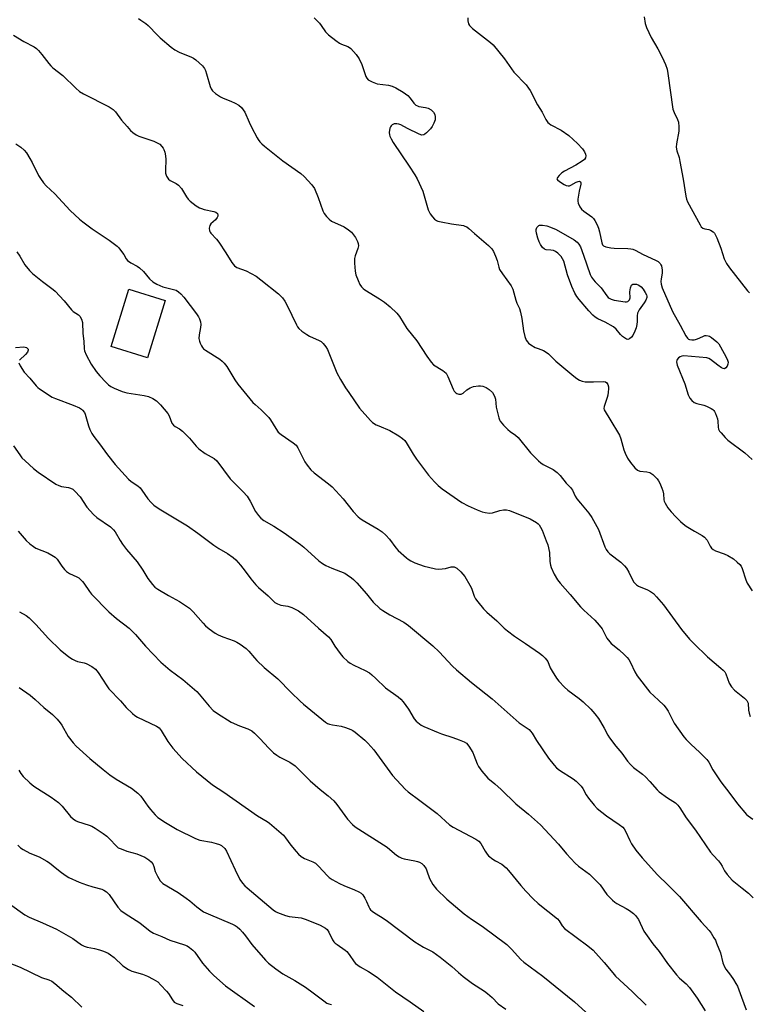
# Model space of a CAD drawing. Units: inches. Extents: x 1201773 to 1207772, y 577456 to 581456.
# Drawn here: x 1204519 to 1204802, y 579091 to 579473 of the extents above; entities that cross this region are included whole.
import ezdxf

# ---------------------------------------------------------------- set-up
doc = ezdxf.new("R2010")
doc.units = ezdxf.units.IN
doc.header["$MEASUREMENT"] = 0
doc.layers.add('BLDG-Footprint', color=5, linetype='Continuous')
doc.layers.add('Undefined', color=1, linetype='Continuous')

msp = doc.modelspace()

# ---------------------------------------------------------------- linework, layer by layer
at = {"layer": 'BLDG-Footprint', "elevation": 476.9}
msp.add_lwpolyline([(1204575.11, 579364.02), (1204568.2, 579341.72), (1204554.11, 579346.08), (1204561.02, 579368.38)], close=True, dxfattribs=at)
at = {"layer": 'Undefined'}
for points, elevation in [([(1204564.7, 579473.52), (1204565.68, 579472.88), (1204567.57, 579471.5), (1204568.46, 579470.75), (1204572.06, 579466.97), (1204573.11, 579465.97), (1204577.44, 579462.39), (1204578.84, 579461.32), (1204580.54, 579460.45), (1204585.33, 579458.54), (1204586.1, 579458.14), (1204587.01, 579457.46), (1204589.58, 579455.13), (1204590.42, 579454.04), (1204590.76, 579453.32), (1204591.2, 579452.06), (1204592.53, 579447.15), (1204592.94, 579446.2), (1204593.53, 579445.35), (1204594.65, 579444.41), (1204596.61, 579443.07), (1204597.64, 579442.56), (1204600.56, 579441.42), (1204602.3, 579440.64), (1204603.72, 579439.78), (1204604.78, 579438.9), (1204605.43, 579438.08), (1204605.98, 579437.18), (1204607.75, 579433.19), (1204608.66, 579431.36), (1204610.8, 579427.21), (1204611.24, 579426.47), (1204611.86, 579425.66), (1204612.6, 579424.89), (1204613.66, 579423.97), (1204620.79, 579418.21), (1204627.76, 579413.31), (1204629.09, 579412.19), (1204632, 579408.88), (1204633.02, 579407.47), (1204634.48, 579404.05), (1204636.31, 579398.81), (1204636.87, 579397.79), (1204637.78, 579396.62), (1204638.78, 579395.53), (1204639.71, 579394.83), (1204644.54, 579392.56), (1204646.32, 579391.48), (1204647.39, 579390.49), (1204648.92, 579388.39), (1204649.77, 579386.9), (1204650, 579386.1), (1204650.09, 579385.28), (1204649.9, 579384.17), (1204648.89, 579381.38), (1204648.64, 579380.25), (1204648.62, 579378.54), (1204648.83, 579375.4), (1204649.17, 579374), (1204650.02, 579371.81), (1204650.72, 579370.2), (1204651.33, 579369.24), (1204651.95, 579368.67), (1204652.66, 579368.18), (1204658.32, 579364.67), (1204660.2, 579363.38), (1204662.39, 579361.57), (1204665.08, 579359.04), (1204666.04, 579357.75), (1204668.89, 579353.18), (1204672.77, 579348.27), (1204676.68, 579342.32), (1204678.34, 579340.05), (1204679.31, 579339.07), (1204682.92, 579336.84), (1204683.58, 579336.34), (1204684.13, 579335.73), (1204684.79, 579334.46), (1204686.84, 579329.56), (1204687.3, 579328.81), (1204687.88, 579328.19), (1204688.33, 579327.91), (1204689.08, 579327.65), (1204689.58, 579327.57), (1204690.06, 579327.62), (1204690.72, 579328.01), (1204692.19, 579329.35), (1204693.46, 579330.13), (1204694.8, 579330.64), (1204696.71, 579330.91), (1204697.55, 579330.86), (1204698.39, 579330.71), (1204699.72, 579330.27), (1204700.87, 579329.46), (1204702.11, 579328.29), (1204702.75, 579327.42), (1204703.12, 579326.45), (1204703.3, 579325.67), (1204703.62, 579322.6), (1204703.92, 579320.97), (1204704.58, 579318.39), (1204704.91, 579317.59), (1204705.2, 579317.12), (1204706.48, 579315.58), (1204708.06, 579313.92), (1204708.97, 579313.18), (1204711.15, 579311.66), (1204712.18, 579310.75), (1204716.96, 579304.89), (1204720, 579301.75), (1204720.87, 579301), (1204721.84, 579300.35), (1204722.84, 579299.76), (1204725.72, 579298.34), (1204727.29, 579297.2), (1204728.5, 579296.04), (1204730.83, 579293.12), (1204732.47, 579291.32), (1204733.18, 579290.28), (1204734.32, 579287.99), (1204734.92, 579287.03), (1204736.35, 579285.24), (1204739.57, 579281.46), (1204740.7, 579279.74), (1204743.27, 579275.06), (1204745.73, 579268.3), (1204746.25, 579267.29), (1204746.89, 579266.4), (1204747.72, 579265.59), (1204751.95, 579262.34), (1204753.46, 579260.99), (1204754.17, 579260.05), (1204755.09, 579258.52), (1204756.46, 579255.57), (1204757.1, 579254.6), (1204757.67, 579253.94), (1204758.11, 579253.58), (1204758.86, 579253.12), (1204762.33, 579251.59), (1204763.53, 579250.95), (1204764.64, 579250.16), (1204765.88, 579248.92), (1204768.61, 579245.86), (1204775.5, 579236.24), (1204778.69, 579232.47), (1204780.28, 579230.75), (1204785.6, 579225.62), (1204790.84, 579221.28), (1204791.78, 579220.42), (1204792.32, 579219.73), (1204792.76, 579218.97), (1204794.1, 579215.34), (1204794.91, 579213.92), (1204796.12, 579212.69), (1204799.98, 579209.58), (1204800.97, 579208.6), (1204801.23, 579208.15), (1204801.37, 579207.65), (1204801.55, 579204.87), (1204801.75, 579203.77), (1204802.17, 579202.43)], 472), ([(1204632.98, 579473.81), (1204634.99, 579471.72), (1204635.66, 579470.84), (1204637.32, 579468.36), (1204638.48, 579467.11), (1204641.32, 579464.91), (1204642.79, 579463.89), (1204643.57, 579463.52), (1204645.95, 579462.64), (1204646.68, 579462.24), (1204647.12, 579461.88), (1204649.23, 579459.46), (1204650.4, 579457.85), (1204651.39, 579455.57), (1204652.99, 579451.02), (1204653.36, 579450.3), (1204653.94, 579449.74), (1204655.45, 579448.92), (1204657.36, 579448.18), (1204661.85, 579447.56), (1204663.26, 579447.17), (1204664.6, 579446.63), (1204667.5, 579444.92), (1204669.28, 579443.63), (1204670.27, 579442.59), (1204671.67, 579440.59), (1204672.43, 579439.89), (1204673.11, 579439.53), (1204673.61, 579439.36), (1204676.13, 579439), (1204677.18, 579438.69), (1204678.37, 579438.07), (1204679.26, 579437.17), (1204679.76, 579436.25), (1204679.97, 579435.26), (1204679.85, 579434.15), (1204679.42, 579432.83), (1204678.8, 579431.58), (1204678.12, 579430.68), (1204676.54, 579429.04), (1204675.93, 579428.52), (1204675.5, 579428.27), (1204674.77, 579428.22), (1204673.71, 579428.58), (1204669.11, 579430.76), (1204666.59, 579432.21), (1204665.84, 579432.49), (1204665.04, 579432.64), (1204664.47, 579432.65), (1204663.94, 579432.55), (1204663.22, 579432.21), (1204662.81, 579431.88), (1204662.52, 579431.46), (1204662.33, 579430.95), (1204662.1, 579429.23), (1204662.15, 579428.38), (1204662.31, 579427.85), (1204662.78, 579426.82), (1204663.63, 579425.32), (1204669.84, 579416.18), (1204672.02, 579412.77), (1204672.86, 579411.24), (1204675.09, 579406.48), (1204677.23, 579399.15), (1204677.53, 579398.36), (1204677.96, 579397.61), (1204678.89, 579396.45), (1204679.7, 579395.59), (1204680.39, 579395.07), (1204680.89, 579394.84), (1204682.26, 579394.49), (1204686.24, 579393.74), (1204690.92, 579393.06), (1204691.49, 579392.92), (1204692.17, 579392.64), (1204693.03, 579392.01), (1204695.19, 579390.03), (1204700.57, 579385.41), (1204701.97, 579384.02), (1204702.56, 579383.07), (1204703.34, 579381.15), (1204703.92, 579379.46), (1204704.62, 579376.88), (1204704.94, 579376.06), (1204706.04, 579374.3), (1204709.37, 579369.69), (1204710.07, 579368.4), (1204711.19, 579364.18), (1204711.65, 579362.97), (1204712.61, 579360.84), (1204713.04, 579359.51), (1204713.57, 579357.04), (1204714.24, 579352.23), (1204714.76, 579349.95), (1204715.28, 579348.6), (1204715.74, 579347.89), (1204716.11, 579347.47), (1204717.02, 579346.79), (1204718.79, 579345.8), (1204719.84, 579345.31), (1204722.02, 579344.53), (1204723.03, 579343.97), (1204723.9, 579343.24), (1204726.82, 579340.48), (1204733.78, 579334.58), (1204734.94, 579333.68), (1204735.94, 579333.1), (1204737, 579332.65), (1204738.12, 579332.43), (1204741.36, 579332.38), (1204745.15, 579332.59), (1204746.09, 579332.41), (1204746.58, 579332.04), (1204746.96, 579331.34), (1204747.16, 579330.52), (1204747.18, 579329.63), (1204747.09, 579328.42), (1204746.92, 579327.23), (1204746.71, 579326.37), (1204745.47, 579322.87), (1204745.39, 579322.08), (1204745.49, 579321.57), (1204745.85, 579320.84), (1204747.74, 579317.94), (1204751.47, 579311.64), (1204752.01, 579310.31), (1204753.18, 579306.06), (1204753.64, 579304.65), (1204754.58, 579302.79), (1204755.69, 579301.03), (1204757.39, 579299.07), (1204758.42, 579298.14), (1204759.37, 579297.74), (1204762.14, 579297.41), (1204763.19, 579297.15), (1204763.69, 579296.88), (1204764.39, 579296.36), (1204766.09, 579294.72), (1204766.58, 579294.01), (1204767.11, 579293), (1204767.96, 579291.16), (1204768.36, 579290.1), (1204768.56, 579288.96), (1204768.67, 579286.6), (1204768.79, 579286.03), (1204769.14, 579285.25), (1204770.28, 579283.52), (1204771.53, 579281.86), (1204773.3, 579279.97), (1204775.16, 579278.17), (1204776.24, 579277.23), (1204777.42, 579276.4), (1204780.59, 579274.39), (1204783.54, 579272.68), (1204784.46, 579272.04), (1204785.5, 579270.89), (1204786.71, 579268.55), (1204787.2, 579267.84), (1204787.79, 579267.24), (1204788.8, 579266.73), (1204792.17, 579265.64), (1204793.53, 579265.01), (1204795.68, 579263.62), (1204797.2, 579262.37), (1204798.22, 579261.42), (1204798.7, 579260.82), (1204799.14, 579259.92), (1204800.46, 579255.52), (1204800.99, 579254.2), (1204802.93, 579251.24)], 470), ([(1204692.56, 579473.72), (1204692.59, 579472.59), (1204692.82, 579471.49), (1204693.19, 579470.77), (1204694.45, 579469.58), (1204701.37, 579464.2), (1204702.44, 579463.26), (1204706.83, 579457.77), (1204710.5, 579452.7), (1204715.19, 579447.8), (1204716.21, 579446.47), (1204716.82, 579445.53), (1204719.7, 579440.01), (1204721.5, 579437.14), (1204722.87, 579434.34), (1204723.7, 579433.13), (1204724.11, 579432.72), (1204724.79, 579432.23), (1204728.85, 579430.07), (1204731.81, 579428.06), (1204735.15, 579425), (1204737.07, 579422.85), (1204737.89, 579421.72), (1204738.28, 579420.86), (1204738.4, 579420.17), (1204738.28, 579419.42), (1204737.86, 579418.78), (1204736.97, 579418.1), (1204734.48, 579416.55), (1204730.07, 579414.15), (1204729.07, 579413.52), (1204728.02, 579412.58), (1204727.37, 579411.78), (1204727.18, 579411.21), (1204727.37, 579410.85), (1204728.18, 579410.17), (1204729.95, 579409.05), (1204730.73, 579408.65), (1204731.5, 579408.46), (1204732.02, 579408.55), (1204732.54, 579408.76), (1204734.66, 579409.92), (1204735.38, 579410.22), (1204735.95, 579410.29), (1204736.11, 579410.25), (1204736.36, 579410.02), (1204736.49, 579409.67), (1204736.49, 579409.21), (1204735.85, 579406.5), (1204735.34, 579403.38), (1204735.31, 579402.55), (1204735.48, 579401.73), (1204736.11, 579400.4), (1204736.78, 579399.44), (1204737.63, 579398.69), (1204740.67, 579396.51), (1204741.4, 579395.78), (1204741.86, 579395.09), (1204742.77, 579393.35), (1204743.32, 579392.07), (1204743.7, 579390.67), (1204744.57, 579386.39), (1204744.88, 579385.64), (1204745.26, 579385.23), (1204746.2, 579384.8), (1204748.1, 579384.4), (1204749.42, 579384.3), (1204754.7, 579384.21), (1204755.88, 579384.1), (1204756.59, 579383.93), (1204757.57, 579383.51), (1204760.64, 579381.89), (1204765.5, 579379.68), (1204766.46, 579379.08), (1204767.23, 579378.35), (1204767.52, 579377.9), (1204767.72, 579377.39), (1204768.07, 579375.71), (1204768.05, 579374.59), (1204767.6, 579372.39), (1204767.48, 579371.37), (1204767.61, 579370.29), (1204768.02, 579368.92), (1204772.09, 579359.73), (1204775.09, 579354.42), (1204777.25, 579350.29), (1204777.89, 579349.34), (1204778.25, 579349.01), (1204778.71, 579348.79), (1204779.54, 579348.67), (1204780.41, 579348.7), (1204780.99, 579348.79), (1204781.8, 579349.05), (1204783.85, 579350.05), (1204784.62, 579350.34), (1204785.13, 579350.42), (1204785.87, 579350.31), (1204786.39, 579350.09), (1204787.13, 579349.63), (1204789.25, 579347.98), (1204789.99, 579347.15), (1204790.69, 579346.05), (1204792.93, 579341.95), (1204793.42, 579340.87), (1204793.65, 579340.06), (1204793.57, 579339.26), (1204793.24, 579338.5), (1204792.77, 579337.85), (1204792.25, 579337.51), (1204791.7, 579337.53), (1204791.01, 579337.86), (1204789.63, 579338.86), (1204786.83, 579341.14), (1204786.13, 579341.52), (1204785.33, 579341.75), (1204776.42, 579342.54), (1204775.64, 579342.42), (1204774.97, 579342.14), (1204774.38, 579341.71), (1204773.9, 579341.14), (1204773.7, 579340.72), (1204773.65, 579340.21), (1204773.9, 579338.84), (1204776.82, 579331.66), (1204778.17, 579327.37), (1204778.5, 579326.54), (1204778.8, 579326.04), (1204779.52, 579325.12), (1204780.4, 579324.43), (1204781.44, 579324.03), (1204784.19, 579323.3), (1204785.26, 579322.93), (1204787.03, 579322.08), (1204787.71, 579321.64), (1204788.11, 579321.29), (1204788.42, 579320.86), (1204788.79, 579320.12), (1204789.54, 579317.99), (1204789.67, 579317.17), (1204789.77, 579314.74), (1204789.94, 579313.99), (1204790.35, 579313.26), (1204790.89, 579312.58), (1204792.46, 579310.82), (1204793.51, 579309.79), (1204800.1, 579304.81), (1204802.97, 579302.22)], 468), ([(1204761.08, 579474.2), (1204761.44, 579471.59), (1204761.94, 579469.94), (1204763.75, 579466.06), (1204766.41, 579461.66), (1204768.07, 579458.43), (1204769.33, 579455.57), (1204769.92, 579453.82), (1204770.25, 579452.1), (1204772.2, 579438.28), (1204772.65, 579436.97), (1204774.03, 579434.27), (1204774.34, 579433.19), (1204774.49, 579431.46), (1204774.47, 579429.71), (1204773.54, 579424.89), (1204773.48, 579423.48), (1204773.75, 579422.06), (1204774.61, 579419.46), (1204774.93, 579418.03), (1204776.16, 579411.11), (1204777.17, 579404.51), (1204777.45, 579403.38), (1204777.9, 579402.29), (1204782.73, 579393.35), (1204783.22, 579392.64), (1204783.83, 579392.11), (1204784.58, 579391.82), (1204786.12, 579391.51), (1204786.86, 579391.27), (1204787.78, 579390.68), (1204788.36, 579390.09), (1204788.78, 579389.38), (1204789.24, 579388.33), (1204790.77, 579384.29), (1204792.13, 579380.14), (1204793.03, 579378.3), (1204794.21, 579376.64), (1204801.19, 579367.8), (1204801.99, 579367.02)], 466), ([(1204516.17, 579467.02), (1204520.21, 579464.58), (1204524.25, 579462.47), (1204525.16, 579461.83), (1204525.95, 579461.06), (1204527.24, 579459.58), (1204529.88, 579456.04), (1204530.64, 579455.15), (1204531.48, 579454.39), (1204535.3, 579451.37), (1204540.4, 579446.46), (1204541.84, 579445.2), (1204543.34, 579444.28), (1204553.3, 579439.14), (1204554.9, 579438.13), (1204555.76, 579437.23), (1204558.17, 579434.02), (1204560.28, 579431.51), (1204561.66, 579429.96), (1204562.55, 579429.18), (1204563.78, 579428.36), (1204564.82, 579427.82), (1204570.64, 579425.81), (1204572.01, 579425.26), (1204572.98, 579424.64), (1204573.8, 579423.81), (1204574.3, 579423.11), (1204574.54, 579422.61), (1204574.9, 579421.57), (1204575.23, 579420.22), (1204575.36, 579418.78), (1204575.2, 579414.57), (1204575.25, 579413.39), (1204575.58, 579412.29), (1204576.33, 579411.08), (1204576.99, 579410.55), (1204579.4, 579409.39), (1204580.33, 579408.72), (1204581.42, 579407.42), (1204583.32, 579404.19), (1204583.98, 579403.28), (1204584.83, 579402.51), (1204587.18, 579400.81), (1204588.39, 579400.03), (1204589.17, 579399.67), (1204590.28, 579399.36), (1204594.01, 579398.6), (1204594.78, 579398.32), (1204595.35, 579397.82), (1204595.6, 579397.16), (1204595.53, 579396.7), (1204595.31, 579396.24), (1204594.62, 579395.37), (1204592.88, 579393.77), (1204592.41, 579393.1), (1204592.26, 579392.61), (1204592.22, 579392.1), (1204592.35, 579391.06), (1204592.56, 579390.58), (1204592.87, 579390.13), (1204595.02, 579387.84), (1204595.92, 579386.7), (1204598.65, 579382.53), (1204600.94, 579378.71), (1204602.06, 579377.49), (1204602.92, 579376.83), (1204606.49, 579375.47), (1204610.37, 579373.39), (1204612.24, 579372), (1204619.04, 579366.62), (1204620.63, 579365.04), (1204621.6, 579363.73), (1204622.49, 579362), (1204626.03, 579354.55), (1204626.46, 579353.78), (1204626.98, 579353.09), (1204628.09, 579352.12), (1204630.03, 579350.73), (1204631.08, 579350.17), (1204634.92, 579348.5), (1204635.63, 579348.02), (1204636.41, 579347.24), (1204637.46, 579345.95), (1204638.05, 579345.01), (1204641.76, 579335.88), (1204643.18, 579333.29), (1204645.08, 579330.13), (1204646.34, 579328.21), (1204650.59, 579322.24), (1204654.79, 579317.43), (1204655.64, 579316.66), (1204657.05, 579315.76), (1204658.07, 579315.26), (1204662.29, 579313.5), (1204665.86, 579311.44), (1204667.29, 579310.42), (1204668.09, 579309.57), (1204668.62, 579308.86), (1204671.32, 579304.29), (1204672.64, 579302.41), (1204677.38, 579296.17), (1204679.63, 579293.59), (1204681.02, 579292.17), (1204682.59, 579290.85), (1204690.23, 579285.54), (1204692.7, 579284.2), (1204696.24, 579282.64), (1204698.17, 579281.88), (1204699.3, 579281.62), (1204701.03, 579281.45), (1204702.17, 579281.48), (1204705.07, 579282.43), (1204706.44, 579282.7), (1204707.6, 579282.71), (1204708.82, 579282.47), (1204716.84, 579279.25), (1204719.2, 579277.81), (1204719.84, 579277.3), (1204720.24, 579276.86), (1204720.83, 579275.99), (1204721.45, 579274.77), (1204723.06, 579270.71), (1204723.62, 579269.07), (1204724.25, 579266.08), (1204724.46, 579262.61), (1204724.71, 579261.15), (1204724.94, 579260.3), (1204726.14, 579257.75), (1204727.41, 579255.57), (1204728.49, 579254.22), (1204732.37, 579249.8), (1204736.28, 579245.09), (1204737.59, 579243.77), (1204741.84, 579239.87), (1204743.62, 579237.92), (1204744.69, 579236.53), (1204746.57, 579232.92), (1204747.69, 579231.39), (1204748.28, 579230.83), (1204751.32, 579228.36), (1204753.46, 579226.42), (1204754.46, 579225.4), (1204755.09, 579224.54), (1204755.79, 579223.38), (1204757.46, 579219.75), (1204758.38, 579218.26), (1204763.26, 579211.86), (1204766.62, 579208.85), (1204768.65, 579206.8), (1204769.6, 579205.73), (1204770.36, 579204.5), (1204772.69, 579199.89), (1204776.45, 579194.54), (1204777.36, 579193.48), (1204779.13, 579191.65), (1204782.71, 579188.5), (1204785.32, 579185.81), (1204786.13, 579184.68), (1204787.73, 579181.8), (1204790.86, 579177.09), (1204794.33, 579172.52), (1204797.23, 579168.49), (1204800.75, 579164.45), (1204801.4, 579163.88), (1204803.2, 579162.58)], 474), ([(1204517.15, 579424.81), (1204519, 579423.51), (1204520.3, 579422.43), (1204521.2, 579421.31), (1204522.6, 579419.08), (1204523.44, 579417.54), (1204525.89, 579412.58), (1204526.67, 579411.34), (1204527.9, 579409.67), (1204528.89, 579408.58), (1204532.3, 579405.35), (1204538.25, 579398.99), (1204541.82, 579395.62), (1204543.18, 579394.5), (1204546.74, 579391.82), (1204553.33, 579387.38), (1204556.42, 579385.11), (1204557.05, 579384.5), (1204557.79, 579383.56), (1204558.99, 579381.84), (1204559.99, 579380.19), (1204560.48, 579379.58), (1204561.73, 579378.62), (1204564.21, 579377.33), (1204565.16, 579376.65), (1204566.65, 579375.22), (1204568.98, 579372.36), (1204570.31, 579371.21), (1204571.8, 579370.32), (1204574.15, 579369.29), (1204579.3, 579367.94), (1204580.33, 579367.39), (1204581.22, 579366.62), (1204582.36, 579365.25), (1204587.25, 579358.84), (1204588.08, 579357.62), (1204588.44, 579356.84), (1204588.77, 579355.75), (1204588.89, 579354.63), (1204588.75, 579353.51), (1204588.23, 579350.69), (1204588.2, 579349.22), (1204588.38, 579348.16), (1204588.62, 579347.38), (1204589.15, 579346.37), (1204589.63, 579345.68), (1204590.03, 579345.27), (1204590.73, 579344.73), (1204596.27, 579341.15), (1204597.21, 579340.43), (1204597.98, 579339.67), (1204598.98, 579338.38), (1204602.17, 579333.13), (1204603.34, 579331.44), (1204609.18, 579324.37), (1204610, 579323.56), (1204612.39, 579321.52), (1204615.3, 579318.57), (1204615.99, 579317.65), (1204618, 579314.22), (1204619.01, 579312.85), (1204620.11, 579311.91), (1204624.83, 579308.73), (1204625.91, 579307.75), (1204626.55, 579306.78), (1204627.4, 579305.24), (1204629.35, 579301.29), (1204630.18, 579300.09), (1204631.64, 579298.26), (1204632.92, 579297.08), (1204638.55, 579292.82), (1204639.89, 579291.66), (1204644.25, 579287), (1204648.04, 579282.08), (1204650.01, 579280.02), (1204650.65, 579279.46), (1204651.53, 579278.86), (1204657.83, 579275.14), (1204659.28, 579274.15), (1204660.75, 579272.8), (1204662.14, 579271.37), (1204664.6, 579267.99), (1204665.55, 579266.92), (1204668.74, 579264.02), (1204669.43, 579263.5), (1204670.43, 579262.91), (1204672.04, 579262.18), (1204675.64, 579260.82), (1204677.29, 579260.38), (1204680.06, 579259.81), (1204681.19, 579259.71), (1204682.64, 579259.77), (1204683.9, 579259.97), (1204686.06, 579260.55), (1204686.83, 579260.59), (1204687.33, 579260.53), (1204687.81, 579260.35), (1204688.26, 579260.07), (1204689.94, 579258.58), (1204690.7, 579257.76), (1204691.37, 579256.86), (1204693.43, 579253.49), (1204694, 579252.28), (1204695.1, 579249.17), (1204695.58, 579248.16), (1204696.44, 579246.98), (1204698.68, 579244.25), (1204699.93, 579243.02), (1204703.89, 579239.58), (1204706.74, 579236.78), (1204708.04, 579235.66), (1204710.74, 579233.59), (1204714.97, 579230.86), (1204720.39, 579227.05), (1204721.53, 579226.13), (1204722.58, 579225.12), (1204723.15, 579224.46), (1204723.59, 579223.76), (1204724.57, 579221.36), (1204725.28, 579220.05), (1204727.01, 579217.27), (1204727.9, 579216.11), (1204730.13, 579213.82), (1204731.4, 579212.63), (1204735.87, 579209.47), (1204737.41, 579208.2), (1204740.34, 579205.29), (1204741.88, 579203.5), (1204743.33, 579201.64), (1204744.13, 579200.43), (1204745.56, 579197.95), (1204746.96, 579195.16), (1204747.56, 579194.18), (1204750.08, 579190.91), (1204752.43, 579188.23), (1204754.62, 579185.13), (1204755.69, 579183.82), (1204756.9, 579182.63), (1204760.39, 579180), (1204761.51, 579179.06), (1204763.31, 579177.15), (1204766.06, 579174.02), (1204766.9, 579173.2), (1204770.17, 579170.86), (1204773.21, 579168.92), (1204774.17, 579168.07), (1204774.96, 579167.02), (1204777.33, 579163.13), (1204780.92, 579158.37), (1204786.86, 579149.75), (1204787.8, 579148.6), (1204789.88, 579146.36), (1204790.73, 579145.3), (1204791.3, 579144.39), (1204792.27, 579142.49), (1204793.27, 579141.12), (1204795.21, 579138.94), (1204799.15, 579135.81), (1204801.55, 579133.78), (1204803.4, 579131.98)], 476), ([(1204517.54, 579382.92), (1204518.7, 579381.19), (1204520.58, 579377.85), (1204522.36, 579375.61), (1204523.64, 579374.44), (1204527.46, 579371.36), (1204531.57, 579368.3), (1204532.45, 579367.56), (1204535.94, 579363.92), (1204538.74, 579360.34), (1204539.36, 579359.78), (1204541.39, 579358.47), (1204541.92, 579357.89), (1204542.61, 579356.71), (1204543.04, 579355.41), (1204543.19, 579351.15), (1204543.52, 579348.18), (1204543.6, 579345.26), (1204543.77, 579344.43), (1204544.47, 579342.86), (1204546.41, 579339.29), (1204548.36, 579336.42), (1204549.68, 579334.77), (1204552.05, 579332.24), (1204553.09, 579331.26), (1204554, 579330.6), (1204555.33, 579329.94), (1204558.36, 579328.68), (1204560.15, 579328.13), (1204566.96, 579327.07), (1204568.68, 579326.68), (1204570.29, 579325.96), (1204571.67, 579325.04), (1204573.27, 579323.49), (1204576.14, 579320.15), (1204576.67, 579319.19), (1204577.74, 579316.42), (1204578.33, 579315.55), (1204578.94, 579315.11), (1204580.71, 579314.17), (1204581.84, 579313.24), (1204584.57, 579310.51), (1204587.14, 579307.42), (1204588.12, 579306.41), (1204590.63, 579304.64), (1204594.1, 579302.61), (1204595.13, 579301.68), (1204600.32, 579294.77), (1204605.31, 579289.72), (1204606.89, 579287.97), (1204608.05, 579286.13), (1204610.14, 579282.1), (1204611.28, 579280.5), (1204612.2, 579279.46), (1204613.38, 579278.62), (1204617.29, 579276.3), (1204621.29, 579273.71), (1204627.68, 579269.28), (1204628.97, 579268.21), (1204634.78, 579262.9), (1204636.13, 579261.82), (1204637.41, 579261.13), (1204639.81, 579260.05), (1204644.79, 579258.07), (1204645.77, 579257.5), (1204647.38, 579256.34), (1204648.24, 579255.6), (1204649.46, 579254.3), (1204653.22, 579250.07), (1204655.88, 579246.86), (1204658.4, 579244.4), (1204659.56, 579243.55), (1204662.3, 579241.94), (1204667.73, 579239.09), (1204669.53, 579237.81), (1204679.06, 579229.94), (1204681.44, 579227.55), (1204686.66, 579221.96), (1204688.15, 579220.56), (1204693.97, 579215.67), (1204702.1, 579209.31), (1204712.54, 579200.04), (1204716.39, 579197.35), (1204716.95, 579196.79), (1204717.59, 579195.96), (1204719.28, 579193.11), (1204723.86, 579186.24), (1204726.05, 579183.55), (1204727.07, 579182.53), (1204728.19, 579181.6), (1204733.49, 579178.23), (1204734.59, 579177.39), (1204735.41, 579176.6), (1204736.59, 579175.36), (1204737.3, 579174.47), (1204738.58, 579171.97), (1204739.38, 579170.78), (1204741.59, 579168.03), (1204742.78, 579166.75), (1204746.4, 579163.9), (1204751.4, 579160.49), (1204752.76, 579159.41), (1204753.26, 579158.79), (1204753.84, 579157.86), (1204755.44, 579154.32), (1204756.16, 579153.02), (1204757.82, 579150.56), (1204760.21, 579147.55), (1204766.24, 579140.97), (1204770.39, 579136.99), (1204774.74, 579132.58), (1204783.15, 579122.75), (1204786.27, 579119.3), (1204787.03, 579118.28), (1204788.14, 579116.56), (1204788.72, 579115.54), (1204789.19, 579114.49), (1204790.65, 579110.73), (1204791.62, 579106.81), (1204792.23, 579105.27), (1204792.8, 579104.31), (1204794.54, 579102), (1204795.71, 579100.29), (1204796.68, 579098.81), (1204797.24, 579097.78), (1204798.89, 579093.46), (1204800.64, 579088.49)], 478), ([(1204516.99, 579345.78), (1204520.25, 579346), (1204521.23, 579345.78), (1204521.7, 579345.39), (1204521.86, 579345.05), (1204521.89, 579344.67), (1204521.59, 579343.89), (1204520.85, 579343.04), (1204518.54, 579340.87)], 480), ([(1204518.25, 579339.79), (1204518.81, 579338.59), (1204520.36, 579336.18), (1204522.52, 579333.81), (1204524.98, 579330.84), (1204525.6, 579330.24), (1204526.26, 579329.75), (1204528.51, 579328.32), (1204530.51, 579326.87), (1204531.23, 579326.45), (1204532.56, 579325.89), (1204539.4, 579323.36), (1204541.83, 579322.25), (1204542.58, 579321.8), (1204543.02, 579321.44), (1204543.71, 579320.55), (1204544.09, 579319.79), (1204545.28, 579315.26), (1204545.84, 579313.92), (1204546.64, 579312.36), (1204547.4, 579311.12), (1204549.63, 579308.32), (1204552.67, 579304.04), (1204555.68, 579300.26), (1204560.9, 579294.62), (1204561.89, 579293.74), (1204564.54, 579291.97), (1204565.4, 579291.22), (1204566.09, 579290.32), (1204568.36, 579286.99), (1204569.65, 579285.49), (1204570.65, 579284.5), (1204572.79, 579283.07), (1204583.74, 579276.5), (1204587.83, 579273.62), (1204594.04, 579268.96), (1204595.94, 579267.72), (1204599.34, 579265.76), (1204601.46, 579264.2), (1204602.55, 579263.23), (1204604.31, 579261.22), (1204606.2, 579258.91), (1204608.31, 579255.95), (1204610.35, 579253.59), (1204611.37, 579252.58), (1204615.09, 579249.31), (1204617.72, 579246.78), (1204618.66, 579246.21), (1204620.02, 579245.69), (1204620.86, 579245.51), (1204622.73, 579245.28), (1204624.3, 579244.77), (1204626.82, 579243.54), (1204628.8, 579242.07), (1204634.64, 579236.78), (1204638.5, 579233.44), (1204639.37, 579232.34), (1204640.98, 579229.73), (1204642.99, 579226.92), (1204644.12, 579225.64), (1204645.98, 579223.87), (1204646.89, 579223.18), (1204648.34, 579222.32), (1204652.79, 579220.3), (1204654.45, 579219.34), (1204655.36, 579218.63), (1204656.89, 579217.25), (1204660.61, 579213.63), (1204665.53, 579210.14), (1204666.64, 579209.24), (1204667.54, 579208.15), (1204669.51, 579205.33), (1204671.72, 579201.49), (1204672.49, 579200.68), (1204673.78, 579199.59), (1204674.47, 579199.11), (1204675.53, 579198.57), (1204681.02, 579196.22), (1204682.4, 579195.69), (1204686.8, 579194.33), (1204689.25, 579193.44), (1204691.11, 579192.66), (1204692.03, 579192.04), (1204692.95, 579190.97), (1204694.47, 579188.51), (1204694.95, 579187.43), (1204696.17, 579184.04), (1204696.69, 579182.99), (1204698.08, 579181.16), (1204700.32, 579178.52), (1204703.14, 579176.26), (1204705.55, 579174.13), (1204711.26, 579168.5), (1204716.14, 579164.47), (1204720.83, 579160.41), (1204727.84, 579152.85), (1204730.94, 579149.15), (1204734.21, 579145.45), (1204735.52, 579144.32), (1204739.8, 579141.18), (1204742.99, 579138.13), (1204743.91, 579137.02), (1204746.59, 579133.3), (1204748.8, 579131.07), (1204749.66, 579130.33), (1204750.39, 579129.83), (1204754.09, 579127.88), (1204755.34, 579127.12), (1204756.94, 579125.93), (1204757.72, 579125.15), (1204758.8, 579123.59), (1204760.95, 579119.15), (1204762.21, 579117.23), (1204764.43, 579114.23), (1204766.86, 579111.23), (1204770.14, 579106.59), (1204773.55, 579102.13), (1204774.73, 579100.9), (1204777.4, 579098.66), (1204778.68, 579097.23), (1204781.63, 579093.11), (1204784.69, 579088.2)], 480), ([(1204516.21, 579307.61), (1204518.64, 579304.02), (1204519.46, 579302.93), (1204520.68, 579301.7), (1204523.91, 579298.78), (1204525.8, 579297.35), (1204532.69, 579292.63), (1204533.76, 579292.13), (1204534.89, 579291.76), (1204537.59, 579291.31), (1204538.34, 579291.11), (1204539.19, 579290.68), (1204540.07, 579289.92), (1204542.05, 579287.71), (1204544.72, 579283.78), (1204547.23, 579280.85), (1204548.6, 579279.74), (1204553.87, 579276.04), (1204555.02, 579274.99), (1204555.64, 579274.11), (1204557.56, 579270.85), (1204558.53, 579269.42), (1204560.1, 579267.36), (1204564.27, 579262.55), (1204566.44, 579259.33), (1204568.37, 579256.03), (1204570.11, 579253.76), (1204571.07, 579252.72), (1204572.27, 579251.87), (1204576.34, 579249.44), (1204580.63, 579247.1), (1204584.5, 579244.57), (1204586.01, 579243.13), (1204589.81, 579238.72), (1204590.8, 579237.66), (1204592.14, 579236.55), (1204594.47, 579234.82), (1204595.69, 579234.13), (1204597.48, 579233.35), (1204601.87, 579231.82), (1204602.94, 579231.37), (1204604.18, 579230.58), (1204606.54, 579228.8), (1204607.62, 579227.83), (1204609.73, 579225.19), (1204610.71, 579224.14), (1204613.54, 579221.54), (1204618.86, 579217.11), (1204624.07, 579211.71), (1204627.56, 579208.35), (1204628.85, 579207.22), (1204637.36, 579200.23), (1204638.08, 579199.75), (1204638.9, 579199.41), (1204640.01, 579199.19), (1204643.42, 579198.74), (1204645.07, 579198.23), (1204647.22, 579197.4), (1204647.96, 579197), (1204648.85, 579196.36), (1204652.6, 579193.22), (1204653.8, 579192.07), (1204656.04, 579189.47), (1204663.34, 579179.5), (1204668.23, 579174.17), (1204669.49, 579173.13), (1204673.91, 579169.89), (1204680.65, 579164.74), (1204685.48, 579160.41), (1204686.96, 579159.51), (1204695.72, 579154.83), (1204696.91, 579154.04), (1204697.63, 579153.16), (1204699.28, 579150.18), (1204700.11, 579148.99), (1204700.68, 579148.33), (1204702.31, 579147.04), (1204703.31, 579146.39), (1204705.73, 579145.05), (1204707.43, 579143.72), (1204708.42, 579142.63), (1204713.18, 579136.83), (1204715.1, 579134.68), (1204717.91, 579131.69), (1204719.86, 579129.89), (1204727.42, 579123.93), (1204728.11, 579123.05), (1204729.23, 579121.13), (1204730.13, 579120.1), (1204739.19, 579113.41), (1204741.21, 579111.7), (1204745.51, 579106.94), (1204748.88, 579102.85), (1204749.95, 579101.66), (1204756.43, 579095.6), (1204761.78, 579090.38)], 482), ([(1204518.07, 579274.48), (1204521.1, 579270.85), (1204522.59, 579269.49), (1204523.95, 579268.45), (1204524.93, 579267.86), (1204529.55, 579265.94), (1204531.14, 579265.11), (1204532.39, 579264.33), (1204533.19, 579263.56), (1204535.03, 579260.81), (1204536.07, 579259.51), (1204536.84, 579258.72), (1204537.95, 579258.02), (1204540.79, 579256.74), (1204541.51, 579256.26), (1204542.17, 579255.69), (1204543, 579254.86), (1204543.55, 579254.18), (1204545.65, 579251.03), (1204546.43, 579249.99), (1204553.26, 579243.13), (1204556.14, 579240.5), (1204561.07, 579236.71), (1204562.21, 579235.73), (1204563.54, 579234.27), (1204567.4, 579229.75), (1204573.44, 579223.54), (1204577.02, 579220.43), (1204581.89, 579216.8), (1204587.32, 579212.21), (1204588.32, 579211.16), (1204592.17, 579206.46), (1204593.78, 579204.75), (1204595.45, 579203.55), (1204600.69, 579200.21), (1204603.89, 579198.84), (1204607.12, 579197.66), (1204608.7, 579196.84), (1204609.81, 579195.92), (1204611.9, 579193.9), (1204615.34, 579190.12), (1204617.19, 579188.32), (1204618.39, 579187.44), (1204619.64, 579186.65), (1204623.51, 579184.66), (1204625.5, 579183.23), (1204631.41, 579177.49), (1204635.31, 579174.07), (1204638.39, 579171.64), (1204640.54, 579169.68), (1204641.68, 579168.34), (1204645.9, 579162.6), (1204647.81, 579160.51), (1204648.88, 579159.58), (1204661.22, 579151.67), (1204662.37, 579150.79), (1204664.96, 579148.57), (1204665.93, 579147.93), (1204666.99, 579147.4), (1204667.82, 579147.12), (1204672.06, 579146.44), (1204673.1, 579146.2), (1204673.83, 579145.92), (1204674.72, 579145.38), (1204675.47, 579144.62), (1204676.38, 579143.25), (1204676.72, 579142.47), (1204677.7, 579139.57), (1204678.3, 579138.37), (1204679.04, 579137.19), (1204680.48, 579135.38), (1204684.4, 579131.52), (1204691.14, 579125.86), (1204694.04, 579123.8), (1204698.21, 579121.08), (1204707.79, 579113.85), (1204709.6, 579112.14), (1204713.2, 579108.14), (1204714.3, 579107.07), (1204716.73, 579105.19), (1204721.77, 579101.64), (1204733.96, 579091.69), (1204738.41, 579087.64)], 484), ([(1204518.48, 579243.09), (1204521.18, 579241.68), (1204522.26, 579240.81), (1204524.87, 579238.23), (1204529.76, 579232.68), (1204534.36, 579228.33), (1204537.74, 579225.64), (1204539.14, 579224.65), (1204540.11, 579224.19), (1204541.12, 579223.82), (1204543.64, 579223.26), (1204544.47, 579223), (1204546.58, 579221.89), (1204548.02, 579220.87), (1204549.09, 579219.52), (1204552.38, 579214.35), (1204553.24, 579213.17), (1204557.71, 579208.55), (1204559.94, 579205.9), (1204562.43, 579203.57), (1204563.31, 579202.85), (1204564.3, 579202.24), (1204571.71, 579198.72), (1204572.7, 579198.05), (1204573.53, 579196.98), (1204576.12, 579192.72), (1204578.05, 579190.12), (1204581.73, 579186.19), (1204587.22, 579180.94), (1204593.41, 579175.88), (1204597.84, 579173.04), (1204610.91, 579163.89), (1204614.72, 579161.62), (1204615.63, 579160.98), (1204620.98, 579156.37), (1204621.87, 579155.29), (1204623.94, 579152.47), (1204625.94, 579150), (1204626.9, 579148.94), (1204627.95, 579148.02), (1204629.12, 579147.26), (1204632.46, 579146.01), (1204633.45, 579145.48), (1204634.67, 579144.34), (1204638.09, 579140.56), (1204638.73, 579139.99), (1204639.97, 579139.17), (1204642.82, 579137.57), (1204644.42, 579136.84), (1204648.63, 579135.14), (1204650.23, 579134.38), (1204651.21, 579133.79), (1204651.81, 579133.18), (1204652.59, 579131.93), (1204653.27, 579130.6), (1204654.15, 579128.52), (1204654.54, 579127.79), (1204654.86, 579127.37), (1204655.44, 579126.82), (1204656.31, 579126.18), (1204658.74, 579124.72), (1204660.84, 579123.34), (1204671.96, 579114.93), (1204675.4, 579112.87), (1204678.97, 579111.01), (1204681.9, 579108.97), (1204686.36, 579105.35), (1204688.94, 579102.99), (1204690.81, 579101.5), (1204694.39, 579098.8), (1204699.03, 579095.77), (1204700.27, 579094.88), (1204702.03, 579093.33), (1204704.39, 579090.9), (1204707.36, 579088.79)], 486), ([(1204518.35, 579213.67), (1204522.62, 579210.7), (1204524.64, 579208.99), (1204528.02, 579205.9), (1204531.31, 579203.22), (1204533.14, 579201.42), (1204534.38, 579199.99), (1204535.01, 579199.04), (1204537.48, 579194.72), (1204539.39, 579192.24), (1204540.54, 579190.97), (1204545.9, 579186.17), (1204551.06, 579181.84), (1204553.6, 579179.83), (1204556.01, 579178.16), (1204561.99, 579174.56), (1204564.46, 579172.68), (1204565.63, 579171.45), (1204568.32, 579167.69), (1204569.41, 579166.3), (1204571.15, 579164.27), (1204572.19, 579163.29), (1204575.19, 579161.23), (1204579.69, 579158.6), (1204586.93, 579155.07), (1204588.6, 579154.47), (1204593.02, 579153.62), (1204594.92, 579153.16), (1204596.22, 579152.72), (1204596.95, 579152.3), (1204598.26, 579151.14), (1204598.94, 579150.2), (1204602.22, 579142.85), (1204604.12, 579139.19), (1204605.11, 579137.77), (1204606.05, 579136.67), (1204606.89, 579135.86), (1204617.03, 579127.4), (1204617.96, 579126.74), (1204618.75, 579126.33), (1204621.8, 579125.11), (1204623.24, 579124.82), (1204627.91, 579124.22), (1204629.84, 579123.68), (1204635.24, 579121.4), (1204637.3, 579120.26), (1204637.94, 579119.69), (1204638.6, 579118.75), (1204640.1, 579115.67), (1204640.55, 579114.98), (1204641.14, 579114.39), (1204641.81, 579113.87), (1204644.96, 579111.77), (1204645.65, 579111.22), (1204646.56, 579110.09), (1204648.48, 579107.15), (1204649.03, 579106.54), (1204649.83, 579105.84), (1204650.77, 579105.23), (1204654.07, 579103.46), (1204657.39, 579101.28), (1204664.53, 579095.48), (1204670.2, 579091.66), (1204675.48, 579087.87)], 488), ([(1204518.32, 579181.57), (1204519.06, 579180.33), (1204520.02, 579179.21), (1204522.52, 579176.69), (1204524.14, 579175.41), (1204530.79, 579171.17), (1204533.69, 579169.08), (1204535.09, 579167.64), (1204538.4, 579163.64), (1204539.4, 579162.67), (1204540.31, 579162.05), (1204541.04, 579161.67), (1204545.6, 579160.3), (1204546.63, 579159.85), (1204547.88, 579159.11), (1204551.05, 579157.02), (1204552.4, 579155.98), (1204553.66, 579154.8), (1204556.03, 579152.16), (1204556.9, 579151.48), (1204557.95, 579151), (1204560.19, 579150.21), (1204564.09, 579149.08), (1204565.7, 579148.51), (1204567.25, 579147.79), (1204568.75, 579146.82), (1204569.65, 579146.06), (1204570.29, 579145.2), (1204570.73, 579144.22), (1204571.24, 579142.32), (1204572.11, 579140.43), (1204573.13, 579138.63), (1204573.61, 579138.07), (1204574.17, 579137.6), (1204580.14, 579134.05), (1204583.29, 579131.95), (1204584.67, 579130.92), (1204587.41, 579128.5), (1204589.98, 579126.64), (1204591.78, 579125.77), (1204601.2, 579121.76), (1204602.25, 579121.23), (1204602.99, 579120.74), (1204604.14, 579119.81), (1204605.17, 579118.73), (1204606.29, 579117.34), (1204608.77, 579113.87), (1204613.98, 579107.89), (1204615.25, 579106.66), (1204618, 579104.41), (1204620.79, 579102.53), (1204625.42, 579099.89), (1204629.56, 579097.32), (1204632.61, 579095.13), (1204636.63, 579092.01), (1204637.86, 579091.17), (1204638.59, 579090.84), (1204639.61, 579090.59)], 490), ([(1204517.89, 579152.45), (1204518.98, 579151.49), (1204519.91, 579150.85), (1204522.61, 579149.4), (1204526.18, 579147.93), (1204529.19, 579146.27), (1204530.13, 579145.62), (1204532.98, 579143.25), (1204534.81, 579141.86), (1204536.67, 579140.52), (1204537.68, 579139.94), (1204541.72, 579138.17), (1204544.57, 579137.08), (1204546.99, 579136.26), (1204550.49, 579135.37), (1204551.29, 579135.01), (1204552.29, 579134.4), (1204552.76, 579134.01), (1204553.3, 579133.38), (1204556.74, 579128.41), (1204557.86, 579127.11), (1204559.5, 579125.93), (1204565.21, 579122.26), (1204569.29, 579119.09), (1204570.61, 579118.36), (1204573.8, 579117.07), (1204576.95, 579115.57), (1204582.54, 579113.8), (1204583.57, 579113.33), (1204584.5, 579112.72), (1204585.82, 579111.71), (1204586.6, 579110.93), (1204589.52, 579106.6), (1204592.31, 579103.51), (1204593.98, 579101.88), (1204598.54, 579097.91), (1204609.79, 579089.78)], 492), ([(1204514.64, 579129.69), (1204520.57, 579125.41), (1204522.33, 579124.5), (1204527.42, 579122.38), (1204532.9, 579119.82), (1204539.25, 579116.21), (1204542.6, 579113.82), (1204543.58, 579113.22), (1204544.81, 579112.81), (1204547.61, 579112.38), (1204549.56, 579111.89), (1204551.16, 579111.33), (1204552.92, 579110.53), (1204553.9, 579109.95), (1204555.33, 579108.87), (1204558.72, 579105.66), (1204560.85, 579104.23), (1204562.15, 579103.61), (1204566.34, 579102.33), (1204568.18, 579101.66), (1204570.48, 579100.45), (1204572.19, 579099.38), (1204573.45, 579098.17), (1204575.63, 579095.79), (1204576.32, 579094.88), (1204577.9, 579092.42), (1204578.64, 579091.55), (1204579.58, 579091.01), (1204581.97, 579090.2)], 494), ([(1204514.2, 579106.98), (1204518.83, 579105.05), (1204527.11, 579101.15), (1204529.97, 579100.18), (1204531.14, 579099.62), (1204532.28, 579098.75), (1204535.77, 579095.73), (1204538.79, 579093.41), (1204542.79, 579089.53)], 496)]:
    msp.add_lwpolyline(points, dxfattribs=dict(at, elevation=elevation))
at = {"layer": 'Undefined', "elevation": 470}
msp.add_lwpolyline([(1204753.71, 579363.47), (1204754.25, 579363.5), (1204754.72, 579363.65), (1204755.11, 579363.93), (1204755.39, 579364.31), (1204755.57, 579365.06), (1204755.55, 579367.3), (1204755.76, 579368.97), (1204756.1, 579369.9), (1204756.25, 579370.07), (1204756.67, 579370.29), (1204757.19, 579370.39), (1204758.03, 579370.36), (1204758.77, 579370.12), (1204759.43, 579369.72), (1204759.95, 579369.25), (1204760.66, 579368.34), (1204761.46, 579367.13), (1204761.94, 579366.14), (1204762.05, 579365.63), (1204762.04, 579365.11), (1204761.7, 579364.12), (1204761.1, 579363.14), (1204759.1, 579360.38), (1204758.66, 579359.63), (1204758.46, 579359.11), (1204758.3, 579358.05), (1204758.31, 579355.79), (1204758.21, 579354.7), (1204757.93, 579353.37), (1204757.43, 579352.02), (1204756.65, 579350.41), (1204756.17, 579349.7), (1204755.37, 579349.05), (1204754.71, 579348.86), (1204754.25, 579348.96), (1204753.8, 579349.2), (1204752.68, 579350.04), (1204751.88, 579350.84), (1204750.24, 579352.84), (1204749.16, 579353.75), (1204745.93, 579355.62), (1204743.05, 579356.87), (1204741.97, 579357.56), (1204741.15, 579358.32), (1204739.61, 579359.95), (1204735.78, 579364.44), (1204734.95, 579365.58), (1204734.19, 579366.85), (1204732.98, 579369.46), (1204731.26, 579373.99), (1204729.81, 579379.21), (1204729.35, 579380.21), (1204728.78, 579381.13), (1204728.24, 579381.76), (1204727.59, 579382.32), (1204726.65, 579382.97), (1204725.91, 579383.36), (1204724.88, 579383.6), (1204723, 579383.63), (1204722.32, 579383.87), (1204721.6, 579384.57), (1204720.84, 579385.69), (1204720.32, 579386.74), (1204719.76, 579388.15), (1204719.22, 579390.15), (1204719.13, 579391.01), (1204719.18, 579391.57), (1204719.41, 579392.34), (1204719.71, 579392.76), (1204720.1, 579393.08), (1204720.46, 579393.23), (1204721.52, 579393.29), (1204723.2, 579393.02), (1204724.71, 579392.49), (1204726.84, 579391.61), (1204733.88, 579387.51), (1204735.03, 579386.68), (1204735.72, 579385.93), (1204736.34, 579384.82), (1204737.53, 579381.57), (1204740.08, 579374.14), (1204740.57, 579373.11), (1204741.34, 579372), (1204742.07, 579371.18), (1204744.39, 579368.92), (1204746.52, 579365.81), (1204747.06, 579365.19), (1204747.5, 579364.84), (1204748.27, 579364.45), (1204749.39, 579364.07)], close=True, dxfattribs=at)

doc.saveas('drawing.dxf')
